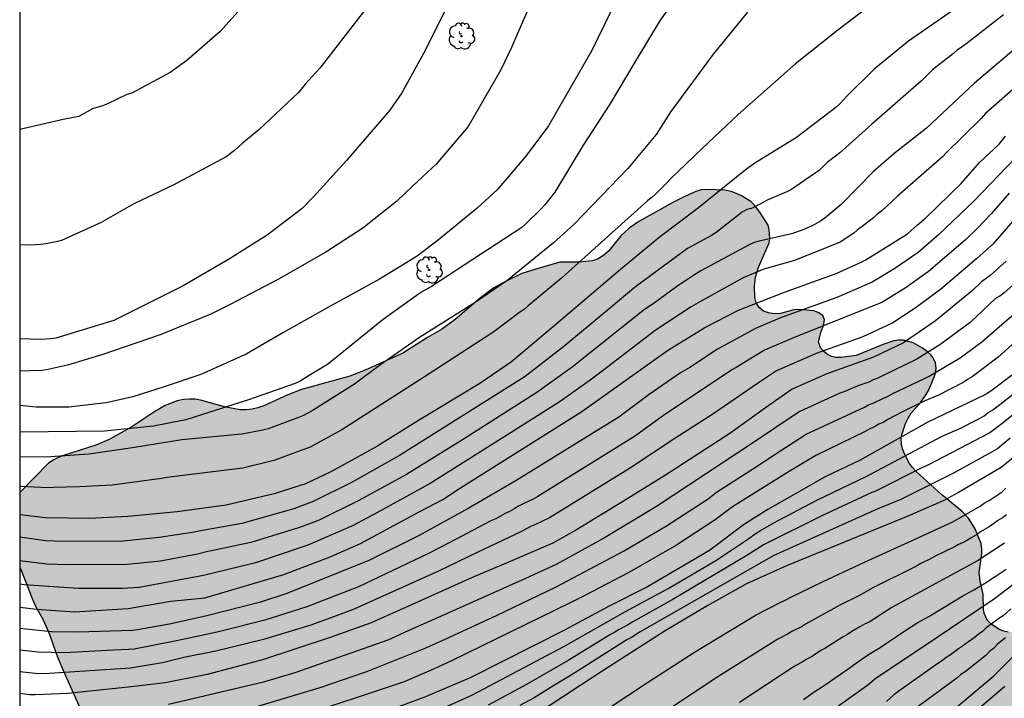
# Model space of a CAD drawing. Units: metres. Extents: x 576794 to 577144, y 4788540 to 4788791.
# Drawn here: x 576794 to 576883, y 4788608 to 4788669 of the extents above; entities that cross this region are included whole.
import ezdxf

# ---------------------------------------------------------------- set-up
doc = ezdxf.new("R2010")
doc.units = ezdxf.units.M
for name, color, linetype in [('010106', 9, 'Continuous'), ('020104', 34, 'Continuous'), ('100109', 63, 'Continuous'), ('100202', 3, 'Continuous'), ('990504', 63, 'Continuous')]:
    doc.layers.add(name, color=color, linetype=linetype)
doc.layers.add('020105', color=24, linetype='Continuous', lineweight=30)

# ---------------------------------------------------------------- blocks, each defined once
blk = doc.blocks.new('ARBOL')
blk.add_circle((0, 0), 0.0587)
for centre, radius, start, end in [((-0.564, 0.381), 0.532, 92.28, 254.58), ((-0.28, 0.855), 0.3, 359.28777, 173.60777), ((0.097, 0.97), 0.21, 23.15651, 160.46651), ((0.438, 0.881), 0.24, 301.57804, 139.32804), ((-0.091, 0.321), 0.12, 119.14, 310.56), ((0.656, 0.288), 0.443, 319.85562, 114.76562), ((0.819, -0.249), 0.383, 235.52754, 62.02753), ((-0.556, -0.339), 0.555, 142.64, 266.54), ((-0.039, -0.384), 0.21, 189.64, 323.88), ((0.299, -0.624), 0.532, 224.67, 0.24), ((-0.301, -0.676), 0.45, 213.78, 295.32)]:
    blk.add_arc(centre, radius, start, end)

msp = doc.modelspace()

# ---------------------------------------------------------------- hatches: boundary and pattern name
at = {"layer": '990504'}
msp.add_hatch(color=256, dxfattribs=at).paths.add_polyline_path([(576836.195, 4788540.504), (577007.651, 4788540.501), (577007.616, 4788541.456), (577007.648, 4788541.864), (577007.736, 4788542.256), (577008.144, 4788543.495), (577008.256, 4788544.319), (577008.281, 4788548.279), (577008.209, 4788548.847), (577008.049, 4788549.431), (577007.113, 4788551.767), (577006.745, 4788552.951), (577006.641, 4788553.607), (577006.617, 4788555.183), (577006.657, 4788555.719), (577006.761, 4788556.295), (577006.937, 4788556.903), (577007.505, 4788558.079), (577008.217, 4788559.151), (577009.233, 4788560.527), (577009.505, 4788561.007), (577009.729, 4788561.535), (577010.041, 4788562.695), (577010.145, 4788563.831), (577010.121, 4788564.375), (577010.033, 4788564.903), (577009.417, 4788566.255), (577009.161, 4788566.671), (577008.569, 4788567.479), (577007.313, 4788568.791), (577006.289, 4788570.151), (577005.809, 4788570.575), (577003.113, 4788572.647), (577002.065, 4788573.615), (577001.361, 4788574.015), (577000.705, 4788574.591), (576996.105, 4788575.543), (576995.241, 4788575.839), (576993.874, 4788576.071), (576987.082, 4788576.103), (576986.194, 4788576.239), (576985.65, 4788576.407), (576984.722, 4788576.895), (576982.922, 4788578.215), (576982.314, 4788578.599), (576981.69, 4788579.047), (576979.738, 4788580.839), (576977.226, 4788583.239), (576976.442, 4788584.095), (576974.746, 4788586.071), (576973.178, 4788588.407), (576972.058, 4788589.967), (576971.187, 4788591.303), (576970.731, 4788592.143), (576970.459, 4788592.823), (576969.971, 4788593.855), (576969.587, 4788594.983), (576969.363, 4788595.863), (576969.299, 4788596.311), (576969.283, 4788597.223), (576969.419, 4788598.807), (576969.443, 4788600.031), (576969.347, 4788601.175), (576968.995, 4788603.103), (576968.739, 4788603.959), (576968.219, 4788605.183), (576968.003, 4788605.543), (576967.763, 4788605.847), (576967.483, 4788606.103), (576967.043, 4788606.407), (576966.563, 4788606.639), (576966.123, 4788606.807), (576965.635, 4788606.903), (576961.915, 4788606.903), (576961.315, 4788606.879), (576960.707, 4788606.775), (576958.419, 4788605.943), (576956.251, 4788605.207), (576954.051, 4788604.199), (576952.243, 4788603.263), (576951.235, 4788602.639), (576950.803, 4788602.311), (576950.411, 4788601.959), (576950.075, 4788601.583), (576949.579, 4788600.743), (576948.387, 4788597.535), (576948.179, 4788597.135), (576947.259, 4788595.799), (576946.675, 4788594.367), (576946.459, 4788593.951), (576946.155, 4788593.543), (576943.739, 4788591.407), (576942.595, 4788590.552), (576942.211, 4788590.336), (576941.779, 4788590.176), (576941.291, 4788590.072), (576940.739, 4788590.032), (576939.571, 4788590.032), (576938.267, 4788590.12), (576936.987, 4788590.152), (576935.763, 4788590.032), (576935.092, 4788589.888), (576934.444, 4788589.68), (576933.868, 4788589.4), (576933.388, 4788589.056), (576932.996, 4788588.656), (576932.324, 4788587.752), (576930.572, 4788584.992), (576930.268, 4788584.592), (576929.924, 4788584.232), (576929.54, 4788583.952), (576929.108, 4788583.752), (576927.972, 4788583.584), (576925.22, 4788583.584), (576924.78, 4788583.504), (576924.364, 4788583.328), (576923.172, 4788582.536), (576922.068, 4788581.68), (576920.436, 4788580.08), (576919.396, 4788579.248), (576919.028, 4788579.024), (576916.932, 4788577.992), (576916.492, 4788577.816), (576916.044, 4788577.696), (576915.58, 4788577.68), (576915.1, 4788577.736), (576914.644, 4788577.888), (576914.244, 4788578.096), (576913.932, 4788578.336), (576913.692, 4788578.616), (576912.244, 4788580.64), (576911.884, 4788581.424), (576911.3, 4788583.304), (576910.604, 4788585.168), (576910.18, 4788587.08), (576909.884, 4788587.928), (576908.684, 4788590.136), (576907.98, 4788591.872), (576906.828, 4788594.024), (576905.948, 4788595.968), (576905.428, 4788596.936), (576904.869, 4788597.848), (576903.965, 4788599.64), (576903.421, 4788600.592), (576903.125, 4788601.032), (576902.461, 4788601.824), (576901.117, 4788603.304), (576900.357, 4788604.352), (576900.101, 4788604.648), (576899.429, 4788605.24), (576898.525, 4788605.952), (576896.621, 4788607.04), (576894.381, 4788608.488), (576893.669, 4788609.064), (576893.357, 4788609.368), (576891.045, 4788612.392), (576890.181, 4788613.296), (576889.525, 4788613.904), (576889.197, 4788614.152), (576888.197, 4788614.368), (576887.189, 4788614.288), (576886.749, 4788614.192), (576886.365, 4788614.16), (576883.157, 4788614.16), (576882.742, 4788614.232), (576882.326, 4788614.4), (576881.598, 4788614.896), (576881.326, 4788615.176), (576881.126, 4788615.496), (576880.998, 4788615.848), (576880.934, 4788616.216), (576880.886, 4788617.544), (576880.63, 4788618.728), (576880.542, 4788619.512), (576880.766, 4788621.224), (576880.774, 4788621.632), (576880.718, 4788622.136), (576880.134, 4788623.512), (576879.566, 4788624.4), (576878.998, 4788625.024), (576877.174, 4788626.504), (576874.878, 4788628.6), (576874.534, 4788628.96), (576874.254, 4788629.336), (576873.806, 4788630.2), (576873.646, 4788630.656), (576873.55, 4788631.08), (576873.526, 4788631.624), (576873.598, 4788631.992), (576873.918, 4788632.928), (576874.134, 4788633.408), (576874.382, 4788633.84), (576875.278, 4788634.864), (576875.766, 4788635.536), (576875.966, 4788635.896), (576876.478, 4788637.096), (576876.614, 4788637.504), (576876.67, 4788637.888), (576876.622, 4788638.4), (576876.406, 4788638.856), (576876.174, 4788639.128), (576875.894, 4788639.376), (576875.43, 4788639.712), (576874.606, 4788640.2), (576873.694, 4788640.424), (576873.278, 4788640.432), (576872.854, 4788640.384), (576871.966, 4788640.08), (576869.47, 4788639.048), (576868.086, 4788638.88), (576867.67, 4788638.88), (576867.262, 4788638.96), (576866.886, 4788639.152), (576866.543, 4788639.432), (576866.263, 4788639.76), (576866.079, 4788640.296), (576866.303, 4788641.232), (576866.535, 4788641.744), (576866.623, 4788642.28), (576866.455, 4788642.656), (576866.039, 4788642.92), (576865.655, 4788643.08), (576864.271, 4788643.2), (576863.847, 4788643.184), (576862.663, 4788642.848), (576862.087, 4788642.816), (576861.583, 4788642.888), (576861.135, 4788643.056), (576860.743, 4788643.384), (576860.479, 4788643.792), (576860.359, 4788644.28), (576860.311, 4788645.304), (576860.415, 4788646.12), (576860.703, 4788647.072), (576861.631, 4788649.192), (576861.703, 4788649.576), (576861.639, 4788650.4), (576861.535, 4788650.792), (576860.807, 4788651.976), (576860.287, 4788652.624), (576859.983, 4788652.928), (576859.135, 4788653.448), (576858.695, 4788653.656), (576858.207, 4788653.824), (576857.647, 4788653.944), (576856.007, 4788654.008), (576855.519, 4788653.96), (576855.031, 4788653.824), (576854.047, 4788653.384), (576852.967, 4788652.84), (576849.895, 4788651.136), (576849.047, 4788650.528), (576848.295, 4788649.824), (576847.207, 4788648.472), (576846.759, 4788648.08), (576846.263, 4788647.776), (576845.727, 4788647.584), (576844.527, 4788647.472), (576842.791, 4788647.448), (576840.647, 4788646.84), (576839.367, 4788646.432), (576837.959, 4788645.76), (576836.871, 4788645.16), (576835.671, 4788644.264), (576833.376, 4788642.304), (576832.136, 4788641.408), (576830.888, 4788640.689), (576828.672, 4788639.273), (576825.288, 4788637.737), (576823.896, 4788637.209), (576819.56, 4788635.985), (576818.328, 4788635.529), (576816.152, 4788634.537), (576815.624, 4788634.345), (576815.112, 4788634.217), (576814.592, 4788634.161), (576813.992, 4788634.153), (576812.616, 4788634.425), (576810.584, 4788635.017), (576810.024, 4788635.113), (576809.48, 4788635.129), (576808.936, 4788635.089), (576808.376, 4788634.961), (576807.824, 4788634.777), (576807.28, 4788634.545), (576806.248, 4788633.961), (576804.272, 4788632.633), (576802.232, 4788631.505), (576801.128, 4788631.017), (576798.128, 4788630.042), (576797.648, 4788629.866), (576797.192, 4788629.642), (576796.784, 4788629.354), (576794.192, 4788626.725), (576794.192, 4788619.99), (576794.424, 4788619.498), (576795.328, 4788617.17), (576795.624, 4788616.498), (576796.304, 4788615.266), (576796.848, 4788614.026), (576797.568, 4788611.986), (576798.24, 4788610.37), (576799.664, 4788607.202), (576800.216, 4788606.154), (576801.608, 4788604.034), (576805.303, 4788599.106), (576806.055, 4788598.154), (576808.415, 4788595.626), (576809.927, 4788593.754), (576810.615, 4788592.826), (576811.887, 4788590.866), (576812.407, 4788589.954), (576813.839, 4788586.634), (576814.455, 4788584.93), (576815.023, 4788583.738), (576815.551, 4788582.858), (576816.119, 4788581.954), (576816.759, 4788581.107), (576817.447, 4788580.299), (576818.591, 4788579.091), (576819.415, 4788578.099), (576820.174, 4788576.995), (576820.694, 4788576.067), (576821.286, 4788574.603), (576821.534, 4788573.835), (576823.95, 4788564.747), (576825.014, 4788561.171), (576825.382, 4788560.123), (576825.67, 4788559.435), (576828.678, 4788553.107), (576829.75, 4788550.995), (576830.47, 4788549.691), (576831.422, 4788548.459), (576832.485, 4788546.635), (576835.469, 4788541.763)])

# ---------------------------------------------------------------- linework, layer by layer
at = {"layer": '010106', "flags": 128}
msp.add_lwpolyline([(576794.19, 4788540.505), (577144.181, 4788540.498), (577144.186, 4788790.491), (576794.196, 4788790.498)], close=True, dxfattribs=at)
at = {"layer": '020104', "flags": 128}
for points, elevation in [([(576840.967, 4788672.627), (576839.007, 4788668.11), (576838.46, 4788666.779), (576837.485, 4788664.769), (576834.548, 4788659.671), (576831.676, 4788656.275), (576829.54, 4788654.292), (576828.141, 4788652.951), (576825.077, 4788650.527), (576821.752, 4788648.351), (576817.491, 4788645.925), (576813.125, 4788643.655), (576811.379, 4788642.773), (576806.832, 4788640.922), (576801.68, 4788639.156), (576798.503, 4788638.178), (576796.611, 4788637.765), (576796.145, 4788637.712), (576794.193, 4788637.637)], 341), ([(576853.813, 4788672.046), (576851.831, 4788669.257), (576849.554, 4788665.478), (576847.296, 4788661.687), (576844.894, 4788657.985), (576842.335, 4788653.771), (576841.448, 4788652.624), (576841.132, 4788652.258), (576839.742, 4788650.898), (576839.372, 4788650.584), (576831.247, 4788645.273), (576830.432, 4788644.817), (576830.077, 4788644.576), (576826.903, 4788642.298), (576821.895, 4788638.247), (576820.245, 4788637.255), (576819.423, 4788636.745), (576818.987, 4788636.534), (576814.79, 4788635.052), (576809.152, 4788633.252), (576806.224, 4788632.702), (576801.83, 4788632.258), (576794.192, 4788632.163)], 339), ([(576872.58, 4788672.015), (576867.83, 4788668.362), (576864.012, 4788665.332), (576858.848, 4788660.748), (576855.596, 4788657.703), (576852.732, 4788654.933), (576852.437, 4788654.592), (576851.419, 4788653.585), (576851.075, 4788653.288), (576850.705, 4788653.003), (576842.972, 4788646.059), (576839.963, 4788643.539), (576839.898, 4788643.479), (576839.581, 4788643.207), (576839.199, 4788642.953), (576836.855, 4788641.181), (576831.047, 4788637.418), (576823.174, 4788632.37), (576820.341, 4788630.794), (576817.063, 4788629.609), (576814.284, 4788628.925), (576807.419, 4788628.074), (576806.945, 4788627.979), (576802.511, 4788627.382), (576799.574, 4788627.229), (576797.189, 4788627.166), (576796.703, 4788627.145), (576794.284, 4788627.263), (576794.192, 4788627.276)], 337), ([(576880.25, 4788671.603), (576874.172, 4788667.36), (576871.078, 4788664.84), (576868.66, 4788662.428), (576868.002, 4788661.714), (576867.646, 4788661.38), (576864.083, 4788658.7), (576860.334, 4788656.363), (576859.484, 4788655.742), (576855.267, 4788652.364), (576851.727, 4788649.669), (576848.266, 4788646.813), (576842.233, 4788641.659), (576838.454, 4788638.488), (576835.607, 4788636.536), (576830.081, 4788633.2), (576826.329, 4788630.867), (576822.47, 4788628.729), (576822.141, 4788628.562), (576819.914, 4788627.494), (576817.103, 4788626.612), (576812.757, 4788625.58), (576808.348, 4788624.983), (576803.918, 4788624.568), (576800.482, 4788624.391), (576796.512, 4788624.445), (576794.192, 4788624.697)], 336), ([(576825.732, 4788670.77), (576821.201, 4788664.917), (576819.88, 4788663.484), (576819.291, 4788662.751), (576815.71, 4788659.364), (576814.204, 4788658.142), (576813.517, 4788657.513), (576812.761, 4788656.953), (576807.998, 4788654.393), (576804.468, 4788652.705), (576801.51, 4788651.026), (576797.943, 4788649.417), (576797.483, 4788649.288), (576796.547, 4788649.1), (576796.08, 4788649.047), (576795.129, 4788649.006), (576794.193, 4788649.031)], 343), ([(576859.692, 4788669.985), (576856.61, 4788666.178), (576852.797, 4788661.016), (576851.461, 4788658.95), (576848.917, 4788655.889), (576844.069, 4788650.863), (576842.228, 4788649.19), (576838.016, 4788645.767), (576835.169, 4788643.84), (576830.167, 4788640.666), (576826.683, 4788638.238), (576824.311, 4788636.478), (576820.587, 4788634.129), (576819.735, 4788633.667), (576819.296, 4788633.461), (576816.55, 4788632.457), (576816.081, 4788632.337), (576814.174, 4788631.982), (576808.779, 4788631.476), (576804.355, 4788630.757), (576800.426, 4788630.169), (576796.976, 4788629.929), (576794.192, 4788629.899)], 338), ([(576832.414, 4788670.025), (576830.68, 4788666.514), (576828.595, 4788662.711), (576827.515, 4788661.138), (576823.599, 4788656.616), (576820.641, 4788653.349), (576819.62, 4788652.279), (576816.46, 4788649.878), (576813.957, 4788648.324), (576813.137, 4788647.778), (576808.891, 4788645.327), (576802.662, 4788642.216), (576797.457, 4788640.615), (576797.001, 4788640.555), (576796.069, 4788640.503), (576794.193, 4788640.56)], 342), ([(576813.851, 4788670.021), (576812.196, 4788668.211), (576809.241, 4788665.613), (576808.483, 4788665.091), (576807.74, 4788664.534), (576804.271, 4788662.691), (576803.84, 4788662.544), (576802.08, 4788661.726), (576801.633, 4788661.552), (576800.731, 4788661.273), (576799.498, 4788660.574), (576798.117, 4788660.301), (576794.193, 4788659.399)], 344), ([(576883.861, 4788666.754), (576880.112, 4788663.574), (576875.787, 4788659.52), (576872.864, 4788657.228), (576870.998, 4788655.608), (576868.124, 4788652.646), (576866.654, 4788651.43), (576866.255, 4788651.155), (576865.441, 4788650.701), (576864.61, 4788650.329), (576863.661, 4788650.018), (576860.748, 4788649.357), (576860.277, 4788649.22), (576859.833, 4788649.02), (576855.497, 4788646.682), (576854.684, 4788646.182), (576853.938, 4788645.646), (576853.54, 4788645.41), (576851.198, 4788643.695), (576850.427, 4788643.207), (576843.897, 4788638.019), (576840.729, 4788635.717), (576834.049, 4788631.461), (576829.012, 4788628.345), (576824.665, 4788625.962), (576821.129, 4788624.232), (576819.709, 4788623.701), (576819.281, 4788623.534), (576814.983, 4788622.216), (576811.599, 4788621.49), (576811.135, 4788621.41), (576810.196, 4788621.176), (576806.851, 4788620.553), (576803.877, 4788620.23), (576798.464, 4788620.202), (576796.642, 4788620.272), (576794.192, 4788620.576)], 334), ([(576884.814, 4788664.129), (576881.094, 4788660.849), (576880.709, 4788660.4), (576877.569, 4788657.31), (576877.224, 4788656.955), (576873.156, 4788653.364), (576871.753, 4788652.056), (576871.364, 4788651.772), (576871.016, 4788651.455), (576870.246, 4788650.865), (576869.569, 4788650.354), (576869.252, 4788650.076), (576868.028, 4788649.274), (576863.913, 4788647.618), (576861.591, 4788646.965), (576861.144, 4788646.837), (576859.307, 4788646.065), (576855.446, 4788643.91), (576854.618, 4788643.44), (576851.386, 4788641.297), (576846.725, 4788637.734), (576845.542, 4788636.825), (576842.824, 4788634.918), (576837.862, 4788631.766), (576831.133, 4788627.528), (576826.323, 4788624.888), (576824.187, 4788623.753), (576820.117, 4788621.969), (576815.404, 4788620.402), (576814.944, 4788620.271), (576810.742, 4788619.253), (576804.933, 4788618.154), (576803.411, 4788618.087), (576799.476, 4788618.067), (576794.586, 4788618.41), (576794.192, 4788618.466)], 333), ([(576794.192, 4788616.393), (576795.696, 4788616.211), (576799.132, 4788615.975), (576803.938, 4788616.283), (576805.681, 4788616.573), (576807.787, 4788616.937), (576810.839, 4788617.243), (576817.957, 4788619.335), (576822.145, 4788620.92), (576824.858, 4788622.137), (576830.126, 4788624.984), (576832.272, 4788626.105), (576833.86, 4788627.152), (576844.793, 4788634.03), (576852.499, 4788639.52), (576855.86, 4788641.568), (576858.874, 4788643.147), (576863.011, 4788644.76), (576867.678, 4788646.43), (576869.871, 4788647.42), (576870.283, 4788647.646), (576874.076, 4788650), (576874.974, 4788650.83), (576875.732, 4788651.454), (576878.921, 4788654.547), (576880.566, 4788656.422), (576882.326, 4788658.099), (576882.915, 4788658.802)], 332), ([(576884.527, 4788657.601), (576880.065, 4788652.965), (576876.881, 4788649.921), (576875.057, 4788648.344), (576872.951, 4788646.901), (576870.898, 4788645.655), (576867.739, 4788644.268), (576862.65, 4788642.452), (576860.399, 4788641.498), (576856.977, 4788639.628), (576854.486, 4788637.974), (576853.663, 4788637.491), (576850.84, 4788635.54), (576848.1, 4788633.519), (576838.766, 4788627.751), (576834.536, 4788625.281), (576830.067, 4788622.824), (576825.622, 4788620.592), (576818.228, 4788617.629), (576815.861, 4788616.86), (576811.035, 4788615.605), (576807.665, 4788614.86), (576804.788, 4788614.342), (576804.308, 4788614.287), (576799.412, 4788614.157), (576797.06, 4788614.184), (576794.192, 4788614.481)], 331), ([(576884.351, 4788652.051), (576881.76, 4788649.094), (576880.316, 4788647.784), (576877.058, 4788645.006), (576874.791, 4788643.319), (576872.76, 4788642.002), (576870.055, 4788640.742), (576865.874, 4788639.224), (576862.285, 4788637.672), (576860.667, 4788636.605), (576856.568, 4788633.782), (576853.237, 4788631.631), (576849.066, 4788628.878), (576841.876, 4788624.452), (576840.598, 4788623.831), (576840.17, 4788623.646), (576839.362, 4788623.212), (576835.348, 4788621.317), (576831.877, 4788619.641), (576824.135, 4788616.153), (576820.392, 4788614.764), (576816.14, 4788613.473), (576811.84, 4788612.451), (576808.954, 4788611.875), (576807.055, 4788611.381), (576804.177, 4788610.907), (576796.861, 4788610.427), (576795.87, 4788610.409), (576794.192, 4788610.583)], 329), ([(576882.977, 4788647.543), (576881.513, 4788646.246), (576880.741, 4788645.691), (576879.951, 4788644.914), (576876.601, 4788642.168), (576873.718, 4788640.195), (576871.042, 4788638.92), (576866.833, 4788637.414), (576863.712, 4788636.025), (576861.302, 4788634.356), (576858.111, 4788632.024), (576852.295, 4788628.275), (576848.536, 4788625.931), (576844.307, 4788623.35), (576842.18, 4788622.157), (576838.108, 4788620.425), (576834.86, 4788619.026), (576829.441, 4788616.6), (576825.821, 4788614.998), (576822.132, 4788613.678), (576816.036, 4788611.661), (576811.055, 4788610.324), (576807.279, 4788609.597), (576803.961, 4788609.191), (576798.524, 4788608.629), (576795.596, 4788608.502), (576795.104, 4788608.509), (576794.192, 4788608.617)], 328), ([(576884.587, 4788646.292), (576882.795, 4788644.686), (576882.407, 4788644.414), (576882.002, 4788644.204), (576879.721, 4788642.043), (576876.997, 4788640.006), (576874.914, 4788638.721), (576871.825, 4788637.232), (576871.411, 4788637.031), (576870.992, 4788636.868), (576870.597, 4788636.665), (576869.698, 4788636.359), (576869.298, 4788636.166), (576868.839, 4788636.01), (576868.44, 4788635.818), (576868.01, 4788635.669), (576864.4, 4788634.009), (576863.981, 4788633.759), (576860.305, 4788631.292), (576851.493, 4788625.463), (576846.829, 4788622.649), (576842.471, 4788620.246), (576839.369, 4788618.839), (576831.252, 4788615.194), (576829.553, 4788614.445), (576827.335, 4788613.434), (576818.939, 4788610.495), (576816.117, 4788609.64), (576811.287, 4788608.507), (576807.574, 4788607.641)], 327), ([(576815.546, 4788607.441), (576821.244, 4788609.173), (576825.442, 4788610.614), (576830.528, 4788612.647), (576832.164, 4788613.376), (576837.093, 4788615.638), (576842.477, 4788618.23), (576848.544, 4788621.429), (576852.396, 4788623.725), (576856.157, 4788626.158), (576856.893, 4788626.752), (576860.219, 4788628.872), (576862.24, 4788630.193), (576862.593, 4788630.432), (576864.982, 4788631.969), (576870.206, 4788634.398), (576870.576, 4788634.604), (576870.99, 4788634.765), (576871.87, 4788635.193), (576872.287, 4788635.369), (576872.698, 4788635.596), (576875.63, 4788636.98), (576876.052, 4788637.199), (576878.841, 4788638.838), (576880.772, 4788640.292), (576885.942, 4788644.774)], 326), ([(576883.538, 4788637.318), (576881.587, 4788635.854), (576881.181, 4788635.587), (576875.856, 4788633.018), (576869.829, 4788629.639), (576866.671, 4788628.14), (576861.504, 4788625.2), (576859.418, 4788623.884), (576856.261, 4788621.489), (576850.687, 4788618.236), (576847.172, 4788616.457), (576843.219, 4788614.313), (576834.776, 4788610.071), (576830.709, 4788608.331), (576827.472, 4788607.127), (576822.288, 4788605.432), (576813.397, 4788602.413), (576810.581, 4788601.658), (576802.245, 4788600.034), (576801.775, 4788599.996), (576796.84, 4788600.021), (576794.192, 4788600.201)], 324), ([(576830.884, 4788606.676), (576834.931, 4788608.508), (576843.174, 4788612.853), (576848.711, 4788615.994), (576852.61, 4788618.11), (576856.841, 4788620.606), (576859.704, 4788622.527), (576860.467, 4788623.069), (576860.856, 4788623.309), (576862.052, 4788623.986), (576865.942, 4788626.043), (576870.356, 4788628.176), (576872.856, 4788629.474), (576877.204, 4788631.783), (576878.948, 4788632.548), (576879.799, 4788632.987), (576880.146, 4788633.19), (576880.579, 4788633.397), (576880.981, 4788633.632), (576881.347, 4788633.921), (576881.766, 4788634.158), (576882.121, 4788634.437), (576884.573, 4788636.358)], 323), ([(576884.459, 4788634.43), (576882.591, 4788632.914), (576881.506, 4788632.104), (576875.913, 4788629.179), (576875.425, 4788628.962), (576871.136, 4788626.806), (576870.883, 4788626.714), (576866.452, 4788624.647), (576861.203, 4788622.04), (576859.617, 4788621.049), (576852.913, 4788617.073), (576849.372, 4788615.082), (576848.968, 4788614.824), (576848.13, 4788614.382), (576847.761, 4788614.143), (576847.369, 4788613.94), (576843.558, 4788611.595), (576839.801, 4788609.448), (576836.351, 4788607.579)], 322), ([(576883.332, 4788631.606), (576882.188, 4788630.664), (576878.288, 4788628.483), (576873.481, 4788626.09), (576871.41, 4788625.251), (576862.006, 4788621.005), (576861.227, 4788620.575), (576850.033, 4788614.17), (576849.263, 4788613.677), (576848.843, 4788613.456), (576843.807, 4788610.266), (576842.173, 4788609.27), (576840.496, 4788608.245), (576839.212, 4788607.544)], 321), ([(576843.335, 4788604.761), (576850.779, 4788609.673), (576854.917, 4788612.354), (576860.456, 4788615.707), (576862.632, 4788616.833), (576863.091, 4788617.022), (576863.522, 4788617.267), (576866.431, 4788618.671), (576870.204, 4788620.453), (576874.181, 4788622.262), (576878.18, 4788624.091), (576880.613, 4788625.488), (576881, 4788625.762), (576881.433, 4788626), (576882.615, 4788626.776), (576882.95, 4788627.112)], 319), ([(576882.99, 4788624.716), (576882.642, 4788624.428), (576882.209, 4788624.19), (576881.839, 4788623.898), (576881.449, 4788623.636), (576880.669, 4788623.172), (576880.293, 4788622.912), (576879.884, 4788622.684), (576879.487, 4788622.428), (576879.087, 4788622.222), (576878.686, 4788622.045), (576878.306, 4788621.83), (576876.583, 4788620.987), (576876.163, 4788620.746), (576875.28, 4788620.324), (576874.883, 4788620.08), (576870.955, 4788618.138), (576869.719, 4788617.418), (576867.993, 4788616.571), (576864.904, 4788614.877), (576864.549, 4788614.636), (576863.693, 4788614.205), (576863.287, 4788613.954), (576862.418, 4788613.513), (576857.018, 4788610.134), (576852.492, 4788607.137)], 318), ([(576882.824, 4788622.152), (576880.379, 4788620.562), (576873.489, 4788616.822), (576872.687, 4788616.371), (576870.64, 4788615.056), (576870.203, 4788614.855), (576869.808, 4788614.624), (576869.431, 4788614.43), (576869.067, 4788614.215), (576868.695, 4788613.951), (576868.283, 4788613.738), (576866.652, 4788612.666), (576866.285, 4788612.485), (576865.54, 4788611.978), (576865.101, 4788611.758), (576864.692, 4788611.493), (576863.9, 4788611.055), (576858.977, 4788607.829)], 317), ([(576864.717, 4788608.078), (576865.691, 4788608.782), (576866.673, 4788609.418), (576867.667, 4788610.094), (576868.625, 4788610.764), (576869.587, 4788611.438), (576870.579, 4788612.143), (576871.633, 4788612.761), (576872.111, 4788613.089), (576873.089, 4788613.743), (576874.031, 4788614.389), (576875.031, 4788615.019), (576876.007, 4788615.547), (576876.995, 4788616.159), (576878.067, 4788616.811), (576879.057, 4788617.411), (576880.053, 4788617.973), (576881.117, 4788618.575), (576882.061, 4788619.205), (576882.963, 4788619.829)], 316), ([(576883.375, 4788616.243), (576882.691, 4788615.605), (576882.312, 4788615.375), (576881.176, 4788614.531), (576880.828, 4788614.211), (576880.432, 4788613.949), (576880.098, 4788613.647), (576879.375, 4788613.137), (576879.042, 4788612.882), (576878.672, 4788612.634), (576877.945, 4788612.098), (576877.572, 4788611.859), (576877.235, 4788611.589), (576876.821, 4788611.321), (576873.231, 4788608.768), (576872.857, 4788608.499), (576872.197, 4788607.894)], 314), ([(576882.896, 4788613.633), (576882.517, 4788613.339), (576882.169, 4788613.023), (576881.837, 4788612.686), (576881.466, 4788612.406), (576881.159, 4788612.081), (576879.272, 4788610.589), (576878.89, 4788610.321), (576878.526, 4788610.019), (576874.592, 4788607.118)], 313), ([(576794.191, 4788576.049), (576796.895, 4788575.506), (576801.775, 4788574.623), (576803.7, 4788574.309), (576809.103, 4788574.101), (576813.561, 4788574.212), (576815.973, 4788574.376), (576819.87, 4788575.156), (576826.164, 4788576.758), (576830.851, 4788578.285), (576831.731, 4788578.65), (576836.41, 4788580.259), (576836.841, 4788580.452), (576840.379, 4788582.27), (576847.27, 4788586.152), (576853.557, 4788589.757), (576861.631, 4788594.634), (576867.673, 4788598.764), (576868.073, 4788599.03), (576872.448, 4788602.315), (576878.48, 4788607.36), (576881.87, 4788610.208), (576883.559, 4788611.92)], 312), ([(576882.847, 4788609.244), (576878.329, 4788605.398)], 311)]:
    msp.add_lwpolyline(points, dxfattribs=dict(at, elevation=elevation))
at = {"layer": '020105', "flags": 128}
for points, elevation in [([(576847.847, 4788670.954), (576845.682, 4788666.529), (576843.958, 4788663.55), (576841.775, 4788659.75), (576839.734, 4788656.997), (576837.165, 4788653.989), (576835.353, 4788652.329), (576831.878, 4788649.478), (576829.959, 4788647.991), (576826.565, 4788645.92), (576822.19, 4788643.531), (576817.864, 4788641.091), (576814.557, 4788639.176), (576810.485, 4788637.357), (576807.197, 4788636.224), (576804.387, 4788635.344), (576801.987, 4788634.789), (576798.604, 4788634.394), (576795.685, 4788634.413), (576794.192, 4788634.561)], 340), ([(576882.736, 4788669.724), (576879.323, 4788667.093), (576878.565, 4788666.537), (576878.234, 4788666.254), (576876.754, 4788665.118), (576876.379, 4788664.798), (576875.344, 4788663.802), (576870.862, 4788659.866), (576867.984, 4788657.316), (576867.62, 4788657.014), (576866.866, 4788656.423), (576866.175, 4788655.75), (576863.958, 4788654.22), (576863.594, 4788653.986), (576863.221, 4788653.791), (576861.448, 4788653.048), (576861.046, 4788652.805), (576860.052, 4788652.28), (576859.614, 4788652.193), (576859.211, 4788651.963), (576856.862, 4788650.121), (576856.458, 4788649.866), (576854.297, 4788648.687), (576851.544, 4788646.682), (576849.618, 4788645.226), (576845.802, 4788642.073), (576843.165, 4788639.882), (576839.665, 4788637.176), (576839.363, 4788636.954), (576828.383, 4788630.052), (576824.107, 4788627.653), (576820.61, 4788625.897), (576818.864, 4788625.26), (576814.186, 4788623.918), (576810.311, 4788623.237), (576809.911, 4788623.138), (576806.75, 4788622.662), (576803.498, 4788622.327), (576798.071, 4788622.3), (576796.502, 4788622.366), (576794.192, 4788622.689)], 335), ([(576883.244, 4788653.661), (576881.659, 4788651.849), (576880.369, 4788650.495), (576879.293, 4788649.462), (576875.972, 4788646.607), (576873.871, 4788645.11), (576871.775, 4788643.822), (576863.889, 4788640.69), (576861.215, 4788639.524), (576858.679, 4788637.981), (576858.272, 4788637.772), (576852.039, 4788633.586), (576849.614, 4788631.831), (576840.805, 4788626.368), (576840.398, 4788626.133), (576839.554, 4788625.74), (576839.146, 4788625.517), (576838.75, 4788625.268), (576838.334, 4788625.037), (576837.888, 4788624.832), (576837.033, 4788624.365), (576836.604, 4788624.16), (576832.827, 4788622.177), (576830.972, 4788621.233), (576824.669, 4788618.228), (576820.029, 4788616.439), (576816.242, 4788615.224), (576811.959, 4788614.135), (576808.31, 4788613.368), (576804.48, 4788612.614), (576804.013, 4788612.576), (576802.61, 4788612.536), (576798.22, 4788612.298), (576795.844, 4788612.342), (576794.192, 4788612.526)], 330), ([(576884.392, 4788640.851), (576882.256, 4788638.893), (576879.908, 4788637.13), (576879.49, 4788636.892), (576879.099, 4788636.637), (576876.89, 4788635.496), (576875.577, 4788634.947), (576873.57, 4788633.959), (576872.323, 4788633.297), (576871.897, 4788633.038), (576871.516, 4788632.887), (576871.108, 4788632.641), (576870.7, 4788632.459), (576870.285, 4788632.213), (576865.836, 4788630.045), (576863.299, 4788628.514), (576858.326, 4788625.419), (576856.792, 4788624.257), (576853.299, 4788621.986), (576848.995, 4788619.513), (576845.047, 4788617.449), (576843.741, 4788616.778), (576833.044, 4788611.553), (576831.503, 4788610.848), (576828.799, 4788609.675), (576818.865, 4788606.371)], 325), ([(576884.437, 4788630.54), (576882.507, 4788628.963), (576878.674, 4788626.712), (576877.361, 4788625.993), (576874.273, 4788624.663), (576863.198, 4788620.114), (576859.586, 4788618.484), (576856.111, 4788616.552), (576852.272, 4788614.253), (576846.417, 4788610.505), (576840.612, 4788606.718), (576836.342, 4788604.241), (576832.441, 4788602.052), (576828.6, 4788600.015), (576824.097, 4788597.961), (576819.551, 4788596.066), (576816.796, 4788594.889), (576813.99, 4788593.957), (576808.732, 4788592.716), (576807.254, 4788592.475), (576802.32, 4788592.282), (576798.91, 4788592.365), (576794.192, 4788592.759)], 320), ([(576885.345, 4788619.763), (576881.925, 4788617.14), (576876.663, 4788613.621), (576874.016, 4788611.846), (576871.26, 4788609.993), (576870.527, 4788609.379), (576863.694, 4788604.512), (576862.067, 4788603.482), (576857.622, 4788600.381), (576854.903, 4788598.564), (576849.468, 4788595.03), (576843.495, 4788591.5), (576840.92, 4788590.116), (576836.962, 4788588.099), (576833.289, 4788586.379), (576832.403, 4788585.979), (576827.887, 4788584.104), (576823.691, 4788582.778), (576815.517, 4788581), (576812.294, 4788580.625), (576806.885, 4788580.385), (576801.976, 4788580.507), (576797.156, 4788580.886), (576794.191, 4788581.437)], 315)]:
    msp.add_lwpolyline(points, dxfattribs=dict(at, elevation=elevation))
at = {"layer": '100109'}
msp.add_lwpolyline([(576883.157, 4788614.16), (576882.742, 4788614.232), (576882.326, 4788614.4), (576881.598, 4788614.896), (576881.326, 4788615.176), (576881.126, 4788615.496), (576880.998, 4788615.848), (576880.934, 4788616.216), (576880.886, 4788617.544), (576880.63, 4788618.728), (576880.542, 4788619.512), (576880.766, 4788621.224), (576880.774, 4788621.632), (576880.718, 4788622.136), (576880.134, 4788623.512), (576879.566, 4788624.4), (576878.998, 4788625.024), (576877.174, 4788626.504), (576874.878, 4788628.6), (576874.534, 4788628.96), (576874.254, 4788629.336), (576873.806, 4788630.2), (576873.646, 4788630.656), (576873.55, 4788631.08), (576873.526, 4788631.624), (576873.598, 4788631.992), (576873.918, 4788632.928), (576874.134, 4788633.408), (576874.382, 4788633.84), (576875.278, 4788634.864), (576875.766, 4788635.536), (576875.966, 4788635.896), (576876.478, 4788637.096), (576876.614, 4788637.504), (576876.67, 4788637.888), (576876.622, 4788638.4), (576876.406, 4788638.856), (576876.174, 4788639.128), (576875.894, 4788639.376), (576875.43, 4788639.712), (576874.606, 4788640.2), (576873.694, 4788640.424), (576873.278, 4788640.432), (576872.854, 4788640.384), (576871.966, 4788640.08), (576869.47, 4788639.048), (576868.086, 4788638.88), (576867.67, 4788638.88), (576867.262, 4788638.96), (576866.886, 4788639.152), (576866.543, 4788639.432), (576866.263, 4788639.76), (576866.079, 4788640.296), (576866.303, 4788641.232), (576866.535, 4788641.744), (576866.623, 4788642.28), (576866.455, 4788642.656), (576866.039, 4788642.92), (576865.655, 4788643.08), (576864.271, 4788643.2), (576863.847, 4788643.184), (576862.663, 4788642.848), (576862.087, 4788642.816), (576861.583, 4788642.888), (576861.135, 4788643.056), (576860.743, 4788643.384), (576860.479, 4788643.792), (576860.359, 4788644.28), (576860.311, 4788645.304), (576860.415, 4788646.12), (576860.703, 4788647.072), (576861.631, 4788649.192), (576861.703, 4788649.576), (576861.639, 4788650.4), (576861.535, 4788650.792), (576860.807, 4788651.976), (576860.287, 4788652.624), (576859.983, 4788652.928), (576859.135, 4788653.448), (576858.695, 4788653.656), (576858.207, 4788653.824), (576857.647, 4788653.944), (576856.007, 4788654.008), (576855.519, 4788653.96), (576855.031, 4788653.824), (576854.047, 4788653.384), (576852.967, 4788652.84), (576849.895, 4788651.136), (576849.047, 4788650.528), (576848.295, 4788649.824), (576847.207, 4788648.472), (576846.759, 4788648.08), (576846.263, 4788647.776), (576845.727, 4788647.584), (576844.527, 4788647.472), (576842.791, 4788647.448), (576840.647, 4788646.84), (576839.367, 4788646.432), (576837.959, 4788645.76), (576836.871, 4788645.16), (576835.671, 4788644.264), (576833.376, 4788642.304), (576832.136, 4788641.408), (576830.888, 4788640.689), (576828.672, 4788639.273), (576825.288, 4788637.737), (576823.896, 4788637.209), (576819.56, 4788635.985), (576818.328, 4788635.529), (576816.152, 4788634.537), (576815.624, 4788634.345), (576815.112, 4788634.217), (576814.592, 4788634.161), (576813.992, 4788634.153), (576812.616, 4788634.425), (576810.584, 4788635.017), (576810.024, 4788635.113), (576809.48, 4788635.129), (576808.936, 4788635.089), (576808.376, 4788634.961), (576807.824, 4788634.777), (576807.28, 4788634.545), (576806.248, 4788633.961), (576804.272, 4788632.633), (576802.232, 4788631.505), (576801.128, 4788631.017), (576798.128, 4788630.042), (576797.648, 4788629.866), (576797.192, 4788629.642), (576796.784, 4788629.354), (576794.192, 4788626.725)], dxfattribs=at)
at = {"layer": '100109', "flags": 128}
msp.add_lwpolyline([(576794.192, 4788619.99), (576794.424, 4788619.498), (576795.328, 4788617.17), (576795.624, 4788616.498), (576796.304, 4788615.266), (576796.848, 4788614.026), (576797.568, 4788611.986), (576798.24, 4788610.37), (576799.664, 4788607.202)], dxfattribs=at)

# ---------------------------------------------------------------- block references
at = {"layer": '100202', "rotation": 359.9987685839998}
for p in [(576833.952, 4788667.816, 341.662), (576831.032, 4788646.76, 339.782)]:
    msp.add_blockref('ARBOL', p, dxfattribs=at)

doc.saveas('drawing.dxf')
